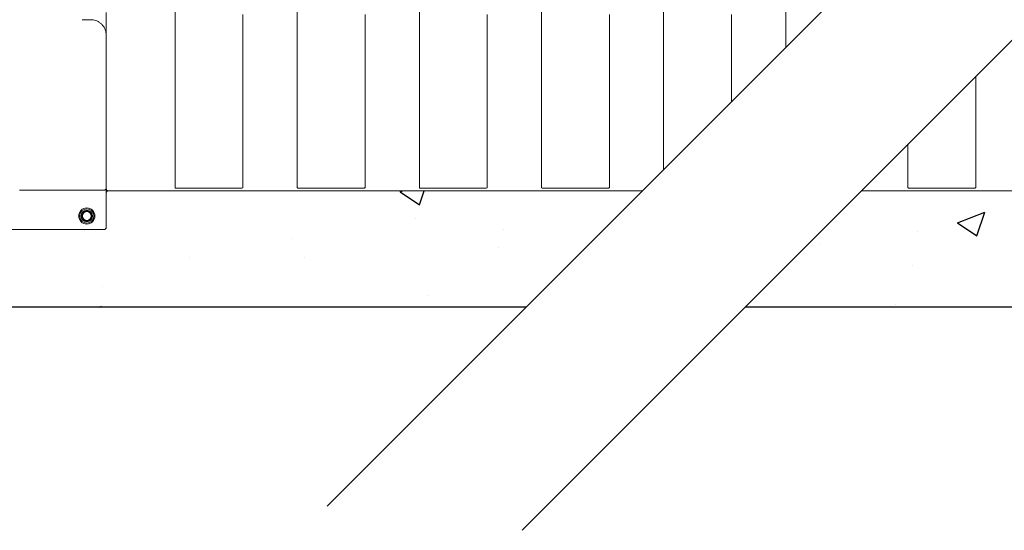
# Model space of a CAD drawing. Extents: x -27912 to 17561, y -12776 to 13802.
# Drawn here: x 1057 to 2326, y 950 to 1608 of the extents above; entities that cross this region are included whole.
import ezdxf

# ---------------------------------------------------------------- set-up
doc = ezdxf.new("R2010")
doc.units = 0
doc.header["$LTSCALE"] = 20
doc.header["$MEASUREMENT"] = 0
doc.layers.get('0').update_dxf_attribs({"linetype": 'CONTINUOUS'})
pattern_1 = [(50, (23444.3, -52175.57), (358.6301, -31.376), [37.5, -412.5]), (355, (23444.3, -52175.57), (-69.3757, 376.096), [30, -330]), (100.45144, (23474.2, -52178.18), (289.2544, 344.72), [31.87, -350.571]), (46.1842, (23444.3, -52075.57), (533.6207, -82.7596), [56.25, -618.75]), (96.6356, (23488.8, -52082.46), (467.331, 487.0593), [47.805, -525.857]), (351.1842, (23444.3, -52075.57), (467.331, 487.0593), [45, -495]), (21, (23494.3, -52100.57), (298.4535, -201.3094), [37.5, -412.5]), (326, (23494.3, -52100.57), (121.6577, 362.575), [30, -330]), (71.45144, (23519.2, -52117.34), (420.1112, 161.2656), [31.87, -350.571]), (37.5, (23444.31, -52175.57), (6.07993, 166.44693), [0, -326, 0, -335, 0, -331.25]), (7.5, (23444.31, -52175.57), (131.53477, 197.20586), [0, -191, 0, -318.5, 0, -126.25]), (327.5, (23332.81, -52175.57), (266.91122, -11.27744), [0, -125, 0, -390, 0, -517.5]), (317.5, (23282.81, -52175.57), (291.5931, 50.0525), [0, -162.5, 0, -259, 0, -367.5])]

msp = doc.modelspace()

# ---------------------------------------------------------------- hatches: boundary and pattern name
at = {"transparency": 33554687}
h = msp.add_hatch(dxfattribs=at)
h.set_pattern_fill('AR-CONC', color=256, scale=50)
h.set_pattern_definition(pattern_1)
h.paths.add_polyline_path([(978.7, 1237.6), (978.7, 1381.2), (1036.5, 1387.4), (1043.1, 1381.5), (1043.1, 1340.6), (1046.1, 1337.6), (1165.1, 1337.6), (1168.1, 1384.6), (1171.1, 1387.6), (1859.7, 1387.6), (1709.7, 1237.6)])
h = msp.add_hatch(dxfattribs=at)
h.set_pattern_fill('AR-CONC', color=256, scale=50)
h.set_pattern_definition(pattern_1)
h.paths.add_polyline_path([(2142.5, 1387.6), (3159.6, 1387.6), (3162.6, 1384.6), (3162.6, 1340.6), (3165.6, 1337.6), (3212.6, 1337.6), (3215.6, 1340.6), (3215.6, 1384.6), (3218.6, 1387.6), (3925.7, 1387.6), (3775.7, 1237.6), (1992.5, 1237.6)])

# ---------------------------------------------------------------- linework, layer by layer
at = {"color": 7, "linetype": 'Continuous', "lineweight": 15}
for p, q in [((1256.9, 1391.5), (1256.9, 1685.8)), ((1414.4, 1391.5), (1414.4, 1685.8)), ((1571.9, 1391.5), (1571.9, 1685.8)), ((1729.4, 1391.5), (1729.4, 1685.8)), ((1886.9, 1414.8), (1886.9, 1685.8)), ((2044.4, 1572.3), (2044.4, 1685.8)), ((1168.1, 1617.5), (1168.1, 1390.6)), ((1344.4, 1614.8), (1344.4, 1391.5)), ((1501.9, 1614.8), (1501.9, 1391.5)), ((1659.4, 1614.8), (1659.4, 1391.5)), ((1816.9, 1614.8), (1816.9, 1391.5)), ((1974.4, 1614.8), (1974.4, 1502.3)), ((1148.1, 1608.2), (1137.3, 1608.2)), ((1168.1, 1391.3), (1168.1, 1588.2)), ((2289.4, 1534.4), (2289.4, 1391.5)), ((2201.9, 1391.5), (2201.9, 1446.9)), ((1165.1, 1388.4), (1056.1, 1388.4)), ((1168.1, 1385.4), (1168.1, 1391.3)), ((1168.1, 1340.6), (1168.1, 1385.4)), ((1168.1, 1340.6), (1168.1, 1384.6)), ((1171.1, 1387.6), (1859.7, 1387.6)), ((1266.9, 1390.8), (1334.4, 1390.8)), ((1424.4, 1390.8), (1491.9, 1390.8)), ((1581.9, 1390.8), (1649.4, 1390.8)), ((1739.4, 1390.8), (1806.9, 1390.8)), ((2142.5, 1387.6), (3159.6, 1387.6)), ((2211.9, 1390.8), (2279.4, 1390.8)), ((1046.1, 1337.6), (1165.1, 1337.6)), ((1165.1, 1337.6), (1121.1, 1337.6))]:
    msp.add_line(p, q, dxfattribs=at)
for points in [[(1453.2, 981.1), (2937.6, 2465.5)], [(1704.7, 949.8), (3208.7, 2453.8)], [(1709.7, 1237.6), (978.7, 1237.6)], [(3775.7, 1237.6), (1992.5, 1237.6)]]:
    msp.add_lwpolyline(points)
for radius in [10.4, 9.17, 7.42, 6.98, 6.17, 5.73]:
    msp.add_circle((1143.1, 1355.1), radius, dxfattribs=at)
for centre, start, end in [((1165.1, 1391.3), 269.929, 359.9301), ((1171.1, 1390.6), 180, 269.9999), ((1171.1, 1384.6), 90.0001, 180), ((1165.1, 1340.6), 270, 0), ((1165.1, 1340.6), 270, 0)]:
    msp.add_arc(centre, 3, start, end, dxfattribs=at)
for points, knots in [([(1168.1, 1588.2), (1168.1, 1589.4), (1167.9, 1591.8), (1167, 1595.3), (1165.4, 1598.5), (1163.2, 1601.5), (1160.6, 1604), (1157.7, 1605.9), (1154.5, 1607.3), (1151.3, 1608.1), (1149.1, 1608.2), (1148.1, 1608.2)], [0, 0, 0, 0, 0.116746, 0.233472, 0.351154, 0.468803, 0.581283, 0.693736, 0.799089, 0.904429, 1, 1, 1, 1]), ([(1256.9, 1391.5), (1256.9, 1391.5), (1257, 1391.3), (1258.2, 1391), (1260.5, 1390.9), (1263.5, 1390.8), (1265.7, 1390.8), (1266.9, 1390.8)], [0, 0, 0, 0, 0.142665, 0.357233, 0.571554, 0.785791, 1, 1, 1, 1]), ([(1334.4, 1390.8), (1335.1, 1390.8), (1337, 1390.8), (1339.8, 1390.8), (1342.3, 1391), (1344, 1391.2), (1344.3, 1391.4), (1344.4, 1391.5)], [0, 0, 0, 0, 0.140581, 0.354876, 0.569512, 0.78468, 1, 1, 1, 1]), ([(1414.4, 1391.5), (1414.4, 1391.5), (1414.5, 1391.3), (1415.7, 1391), (1418, 1390.9), (1421, 1390.8), (1423.2, 1390.8), (1424.4, 1390.8)], [0, 0, 0, 0, 0.142665, 0.357235, 0.571557, 0.785794, 1, 1, 1, 1]), ([(1491.9, 1390.8), (1492.6, 1390.8), (1494.5, 1390.8), (1497.3, 1390.8), (1499.8, 1391), (1501.5, 1391.2), (1501.8, 1391.4), (1501.9, 1391.5)], [0, 0, 0, 0, 0.140584, 0.354879, 0.569511, 0.784681, 1, 1, 1, 1]), ([(1571.9, 1391.5), (1571.9, 1391.5), (1572, 1391.3), (1573.2, 1391), (1575.5, 1390.9), (1578.5, 1390.8), (1580.7, 1390.8), (1581.9, 1390.8)], [0, 0, 0, 0, 0.142665, 0.357233, 0.571554, 0.785791, 1, 1, 1, 1]), ([(1649.4, 1390.8), (1650.1, 1390.8), (1652, 1390.8), (1654.8, 1390.8), (1657.3, 1391), (1659, 1391.2), (1659.3, 1391.4), (1659.4, 1391.5)], [0, 0, 0, 0, 0.140585, 0.354877, 0.569512, 0.78468, 1, 1, 1, 1]), ([(1729.4, 1391.5), (1729.4, 1391.5), (1729.5, 1391.3), (1730.7, 1391), (1733, 1390.9), (1736, 1390.8), (1738.2, 1390.8), (1739.4, 1390.8)], [0, 0, 0, 0, 0.142664, 0.357235, 0.571555, 0.785792, 1, 1, 1, 1]), ([(1806.9, 1390.8), (1807.6, 1390.8), (1809.5, 1390.8), (1812.3, 1390.8), (1814.8, 1391), (1816.5, 1391.2), (1816.8, 1391.4), (1816.9, 1391.5)], [0, 0, 0, 0, 0.140584, 0.354879, 0.569511, 0.784681, 1, 1, 1, 1]), ([(2201.9, 1391.5), (2201.9, 1391.5), (2202, 1391.3), (2203.2, 1391), (2205.5, 1390.9), (2208.5, 1390.8), (2210.7, 1390.8), (2211.9, 1390.8)], [0, 0, 0, 0, 0.142664, 0.357234, 0.571555, 0.785792, 1, 1, 1, 1]), ([(2279.4, 1390.8), (2280.1, 1390.8), (2282, 1390.8), (2284.8, 1390.8), (2287.3, 1391), (2289, 1391.2), (2289.3, 1391.4), (2289.4, 1391.5)], [0, 0, 0, 0, 0.140584, 0.354878, 0.569511, 0.78468, 1, 1, 1, 1])]:
    msp.add_open_spline(points, degree=3, knots=knots, dxfattribs=at)

doc.saveas('drawing.dxf')
